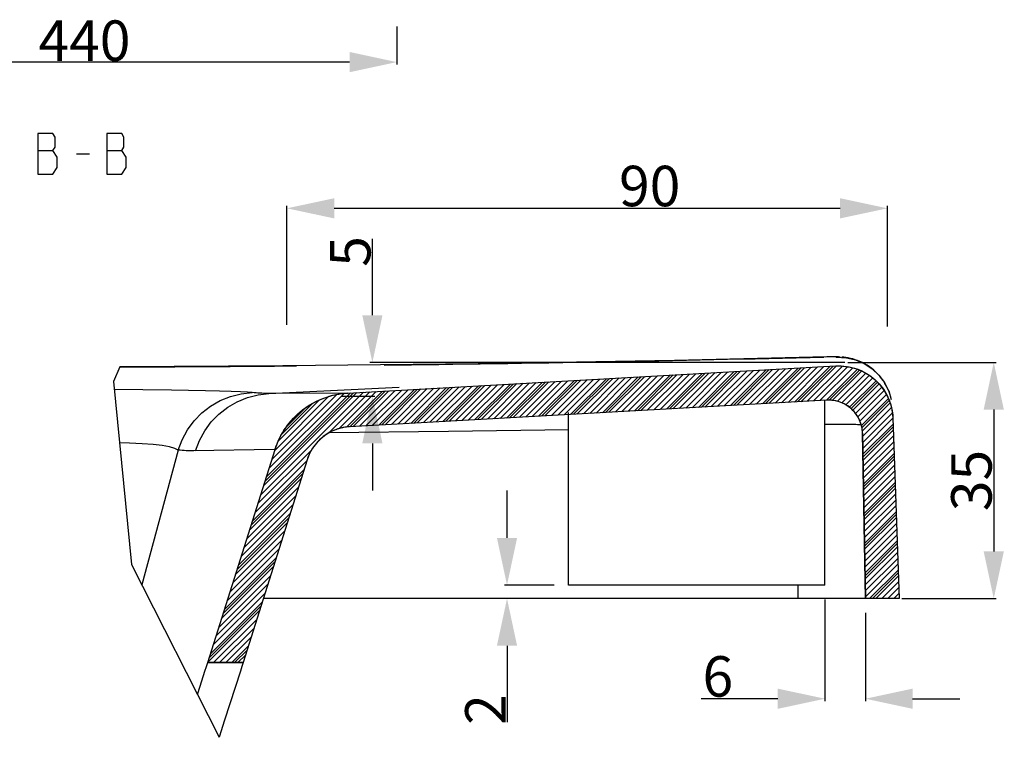
# Model space of a CAD drawing. Units: millimetres. Extents: x -715 to -293, y 76 to 280.
# Drawn here: x -366 to -293, y 174 to 227 of the extents above; entities that cross this region are included whole.
import ezdxf

# ---------------------------------------------------------------- set-up
doc = ezdxf.new("R2010")
doc.units = ezdxf.units.MM
doc.header["$LTSCALE"] = 23.1
doc.header["$PDMODE"] = 3
doc.header["$PDSIZE"] = 8
doc.layers.get('0').update_dxf_attribs({"linetype": 'CONTINUOUS'})
doc.layers.get('Defpoints').update_dxf_attribs({"linetype": 'CONTINUOUS'})
doc.styles.get("Standard").update_dxf_attribs({"font": 'arial.ttf'})
doc.dimstyles.new('DIMSTYLE_18', dxfattribs={"dimtxt": 3, "dimasz": 3.5, "dimexe": 0.18, "dimexo": 0.0625, "dimgap": 0.09, "dimtad": 1, "dimlfac": 2, "dimdsep": 46, "dimtxsty": 'Standard', "dimblk": '_FILLED', "dimblk1": '_FILLED', "dimblk2": '_FILLED', "dimcen": 0.09, "dimadec": 0, "dimazin": 0, "dimtp": 0.01, "dimtm": 0.01, "dimtfac": 1, "dimtofl": 0, "dimtmove": 0, "dimatfit": 3, "dimldrblk": '_FILLED', "dimfxl": 0, "dimtolj": 1, "dimarcsym": 0})
doc.dimstyles.new('DIMSTYLE_6', dxfattribs={"dimtxt": 3, "dimasz": 3.5, "dimexe": 0.18, "dimexo": 0.0625, "dimgap": 0.09, "dimtad": 1, "dimdec": 0, "dimlfac": 10, "dimdsep": 46, "dimtxsty": 'Standard', "dimblk": '_FILLED', "dimblk1": '_FILLED', "dimblk2": '_FILLED', "dimcen": 0.09, "dimadec": 0, "dimazin": 0, "dimtfac": 1, "dimtdec": 0, "dimtofl": 0, "dimtmove": 0, "dimatfit": 3, "dimldrblk": '_FILLED', "dimfxl": 0, "dimtolj": 1, "dimarcsym": 0})
doc.dimstyles.new('DIMSTYLE_8', dxfattribs={"dimtxt": 3, "dimasz": 3.5, "dimexe": 0.18, "dimexo": 0.0625, "dimgap": 0.09, "dimtad": 1, "dimdec": 0, "dimlfac": 2, "dimdsep": 46, "dimtxsty": 'Standard', "dimblk": '_FILLED', "dimblk1": '_FILLED', "dimblk2": '_FILLED', "dimcen": 0.09, "dimadec": 0, "dimazin": 0, "dimtfac": 1, "dimtdec": 0, "dimtofl": 0, "dimtmove": 0, "dimatfit": 3, "dimldrblk": '_FILLED', "dimfxl": 0, "dimtolj": 1, "dimarcsym": 0})
doc.dimstyles.new('DIMSTYLE_9', dxfattribs={"dimtxt": 3, "dimasz": 3.5, "dimexe": 0.18, "dimexo": 0.0625, "dimgap": 0.09, "dimtad": 1, "dimdec": 0, "dimlfac": 2, "dimdsep": 46, "dimtxsty": 'Standard', "dimblk": '_FILLED', "dimblk1": '_FILLED', "dimblk2": '_FILLED', "dimcen": 0.09, "dimadec": 0, "dimazin": 0, "dimtol": 1, "dimtp": 2, "dimtm": 2, "dimtfac": 1, "dimtdec": 0, "dimtofl": 0, "dimtmove": 0, "dimatfit": 3, "dimldrblk": '_FILLED', "dimfxl": 0, "dimtolj": 1, "dimarcsym": 0})

# ---------------------------------------------------------------- blocks, each defined once
blk = doc.blocks.new('_FILLED')
at = {"color": 0, "linetype": 'ByBlock'}
blk.add_solid([(0, 0), (-1, 0.214), (-1, -0.214)], dxfattribs=at)
blk = doc.blocks.new('*D60')
at = {"color": 0, "linetype": 'Continuous', "lineweight": -2}
for p, q in [((-339.868, 204.975), (-339.868, 210.644)), ((-304.871, 201.475), (-340.048, 201.475)), ((-342.17, 198.975), (-339.688, 198.975)), ((-339.868, 195.475), (-339.868, 191.975))]:
    blk.add_line(p, q, dxfattribs=at)
at = {"layer": 'Defpoints', "color": 0, "linetype": 'Continuous'}
for p in [(-339.868, 201.475), (-304.809, 201.475), (-342.232, 198.975)]:
    blk.add_point(p, dxfattribs=at)
at = {"color": 0, "linetype": 'Continuous', "lineweight": -2, "xscale": 3.5, "yscale": 3.5, "zscale": 3.5}
for p, rotation in [((-339.868, 201.475), 270), ((-339.868, 198.975), 90)]:
    blk.add_blockref('_FILLED', p, dxfattribs=dict(at, rotation=rotation))
at = {"color": 0, "linetype": 'Continuous', "insert": (-343.009, 208.565), "char_height": 3, "attachment_point": 1, "rotation": 90}
blk.add_mtext('\\A1;5', dxfattribs=at)
blk = doc.blocks.new('*D64')
at = {"color": 0, "linetype": 'Continuous', "lineweight": -2}
for p, q in [((-304.629, 201.475), (-293.646, 201.475)), ((-293.826, 197.975), (-293.826, 187.475)), ((-300.632, 183.975), (-293.646, 183.975))]:
    blk.add_line(p, q, dxfattribs=at)
at = {"layer": 'Defpoints', "color": 0, "linetype": 'Continuous'}
for p in [(-304.691, 201.475), (-300.695, 183.975), (-293.826, 183.975)]:
    blk.add_point(p, dxfattribs=at)
at = {"color": 0, "linetype": 'Continuous', "lineweight": -2, "xscale": 3.5, "yscale": 3.5, "zscale": 3.5}
for p, rotation in [((-293.826, 201.475), 90), ((-293.826, 183.975), 270)]:
    blk.add_blockref('_FILLED', p, dxfattribs=dict(at, rotation=rotation))
at = {"color": 0, "linetype": 'Continuous', "insert": (-296.982, 192.725), "char_height": 3, "attachment_point": 2, "rotation": 90}
blk.add_mtext('\\A1;35', dxfattribs=at)
blk = doc.blocks.new('*D70')
at = {"color": 0, "linetype": 'Continuous', "lineweight": -2}
for p, q in [((-329.892, 188.475), (-329.892, 191.975)), ((-326.398, 184.975), (-330.072, 184.975)), ((-325.445, 183.975), (-330.072, 183.975)), ((-329.892, 180.475), (-329.892, 174.808))]:
    blk.add_line(p, q, dxfattribs=at)
at = {"layer": 'Defpoints', "color": 0, "linetype": 'Continuous'}
for p in [(-326.335, 184.975), (-329.892, 183.975), (-325.382, 183.975)]:
    blk.add_point(p, dxfattribs=at)
at = {"color": 0, "linetype": 'Continuous', "lineweight": -2, "xscale": 3.5, "yscale": 3.5, "zscale": 3.5}
for p, rotation in [((-329.892, 184.975), 270), ((-329.892, 183.975), 90)]:
    blk.add_blockref('_FILLED', p, dxfattribs=dict(at, rotation=rotation))
at = {"color": 0, "linetype": 'Continuous', "insert": (-332.995, 176.885), "char_height": 3, "attachment_point": 3, "rotation": 90}
blk.add_mtext('\\A1;2', dxfattribs=at)
blk = doc.blocks.new('*D71')
at = {"color": 0, "linetype": 'Continuous', "lineweight": -2}
for p, q in [((-306.335, 183.913), (-306.335, 176.371)), ((-303.335, 182.913), (-303.335, 176.371)), ((-309.835, 176.551), (-315.496, 176.551)), ((-299.835, 176.551), (-296.335, 176.551))]:
    blk.add_line(p, q, dxfattribs=at)
at = {"layer": 'Defpoints', "color": 0, "linetype": 'Continuous'}
for p in [(-306.335, 183.975), (-303.335, 182.975), (-303.335, 176.551)]:
    blk.add_point(p, dxfattribs=at)
at = {"color": 0, "linetype": 'Continuous', "lineweight": -2, "xscale": 3.5, "yscale": 3.5, "zscale": 3.5}
blk.add_blockref('_FILLED', (-306.335, 176.551), dxfattribs=at)
at = {"color": 0, "linetype": 'Continuous', "lineweight": -2, "xscale": 3.5, "yscale": 3.5, "zscale": 3.5, "rotation": 180}
blk.add_blockref('_FILLED', (-303.335, 176.551), dxfattribs=at)
at = {"color": 0, "linetype": 'Continuous', "insert": (-315.406, 179.704), "char_height": 3, "attachment_point": 1}
blk.add_mtext('\\A1;6', dxfattribs=at)
blk = doc.blocks.new('*D49')
at = {"color": 0, "linetype": 'Continuous', "lineweight": -2}
for p, q in [((-346.197, 204.268), (-346.197, 213.077)), ((-301.71, 204.147), (-301.71, 213.077)), ((-342.697, 212.897), (-305.21, 212.897))]:
    blk.add_line(p, q, dxfattribs=at)
at = {"layer": 'Defpoints', "color": 0, "linetype": 'Continuous'}
for p in [(-301.71, 212.897), (-346.197, 204.206), (-301.71, 204.084)]:
    blk.add_point(p, dxfattribs=at)
at = {"color": 0, "linetype": 'Continuous', "lineweight": -2, "xscale": 3.5, "yscale": 3.5, "zscale": 3.5, "rotation": 180}
blk.add_blockref('_FILLED', (-346.197, 212.897), dxfattribs=at)
at = {"color": 0, "linetype": 'Continuous', "lineweight": -2, "xscale": 3.5, "yscale": 3.5, "zscale": 3.5}
blk.add_blockref('_FILLED', (-301.71, 212.897), dxfattribs=at)
at = {"color": 0, "linetype": 'Continuous', "insert": (-319.32, 216.05), "char_height": 3, "attachment_point": 2}
blk.add_mtext('\\A1;90', dxfattribs=at)

msp = doc.modelspace()

# ---------------------------------------------------------------- hatches: boundary and pattern name
at = {"linetype": 'Continuous'}
h = msp.add_hatch(dxfattribs=at)
h.set_pattern_fill('A', color=0, scale=0.316465, angle=45, style=0, pattern_type=0)
h.set_pattern_definition([(45, (-655.58817, 91.88315), (-0.22377444, 0.22377444), [])])
edge = h.paths.add_edge_path()
edge.add_spline(control_points=[(-341.5543, 196.7099), (-342.0472, 196.6755), (-342.9387, 196.4476), (-344.1039, 195.5409), (-344.5439, 194.7354), (-344.6982, 194.2677)], knot_values=[0, 0, 0, 0, 0.3333333, 0.6666667, 1, 1, 1, 1], degree=3, periodic=0)
edge.add_line((-344.6982, 194.2677), (-349.441, 179.2253))
edge.add_line((-349.441, 179.2253), (-352.0623, 179.2253))
edge.add_line((-352.0623, 179.2253), (-347.0825, 195.0195))
edge.add_spline(control_points=[(-347.0825, 195.0195), (-346.8956, 195.6057), (-346.3737, 196.6728), (-345.1044, 198.0265), (-343.4752, 198.9271), (-342.3093, 199.1696), (-341.693, 199.2061)], knot_values=[0, 0, 0, 0, 0.25, 0.5, 0.75, 1, 1, 1, 1], degree=3, periodic=0)
edge.add_line((-341.693, 199.2061), (-305.5221, 201.215))
edge.add_spline(control_points=[(-305.5221, 201.2151), (-304.9713, 201.2397), (-303.9465, 201.0953), (-302.5298, 200.2612), (-301.5641, 198.9209), (-301.3279, 197.9124), (-301.3027, 197.3609)], knot_values=[0, 0, 0, 0, 0.25, 0.5, 0.75, 1, 1, 1, 1], degree=3, periodic=0)
edge.add_line((-301.3027, 197.3609), (-300.8353, 183.9753))
edge.add_line((-300.8353, 183.9753), (-303.3353, 183.9753))
edge.add_line((-303.3353, 183.9753), (-303.5491, 196.2218))
edge.add_spline(control_points=[(-303.5491, 196.2218), (-303.5591, 196.5714), (-303.6987, 197.2113), (-304.3017, 198.0659), (-305.1924, 198.5971), (-305.8391, 198.6896), (-306.1873, 198.6743)], knot_values=[0, 0, 0, 0, 0.25, 0.5, 0.75, 1, 1, 1, 1], degree=3, periodic=0)
edge.add_line((-306.1873, 198.6741), (-341.5543, 196.7098))

# ---------------------------------------------------------------- linework, layer by layer
at = {"color": 0, "linetype": 'Continuous'}
for p, q in [((-338.0583, 226.3637), (-338.0583, 223.5544)), ((-341.5583, 223.7344), (-379.4561, 223.7344)), ((-364.6514, 217.1828), (-363.5358, 217.1828)), ((-361.7827, 216.9328), (-360.8264, 216.9328)), ((-359.5514, 217.1828), (-358.4358, 217.1828)), ((-332.0175, 201.3784), (-346.4923, 201.2192)), ((-317.4878, 201.6278), (-332.0175, 201.3784)), ((-306.1959, 201.8823), (-317.4878, 201.6278)), ((-306.4223, 201.875), (-306.4222, 201.8775)), ((-306.0968, 201.8813), (-306.3072, 201.8776)), ((-305.5111, 201.8778), (-304.7347, 201.8243)), ((-305.4618, 201.8743), (-305.4831, 201.8761)), ((-305.4281, 201.8341), (-305.4267, 201.8664)), ((-303.424, 201.3886), (-302.8446, 201.0081)), ((-358.5885, 201.1573), (-359.058, 200.0652)), ((-346.4923, 201.2192), (-358.5885, 201.1573)), ((-341.693, 199.2061), (-305.5221, 201.215)), ((-341.693, 199.206), (-305.5221, 201.215)), ((-317.8531, 198.0262), (-315.202, 200.6774)), ((-315.4838, 198.1578), (-312.8326, 200.809)), ((-313.1144, 198.2894), (-310.4633, 200.9405)), ((-310.7451, 198.421), (-308.094, 201.0721)), ((-308.3758, 198.5526), (-305.7246, 201.2037)), ((-306.0191, 198.6715), (-303.7796, 200.911)), ((-302.8446, 201.0081), (-302.3416, 200.5351)), ((-359.058, 200.0652), (-357.7284, 186.5094)), ((-329.6998, 197.3682), (-327.0487, 200.0194)), ((-327.3305, 197.4998), (-324.6793, 200.151)), ((-324.9611, 197.6314), (-322.31, 200.2826)), ((-322.5918, 197.763), (-319.9406, 200.4142)), ((-320.2224, 197.8946), (-317.5713, 200.5458)), ((-304.4002, 198.0526), (-302.4446, 200.0082)), ((-302.2713, 200.4565), (-302.4148, 200.6168)), ((-302.3397, 200.5333), (-301.9295, 199.9852)), ((-301.8865, 199.9175), (-302.0065, 200.1067)), ((-301.9244, 199.9784), (-301.6178, 199.3733)), ((-354.7431, 199.4129), (-358.9984, 199.4579)), ((-348.342, 199.08), (-347.5325, 199.1744)), ((-347.8228, 192.6718), (-341.2647, 199.2298)), ((-347.5325, 199.1744), (-337.8917, 199.6516)), ((-341.693, 199.206), (-347.5325, 199.1744)), ((-342.2996, 199.1408), (-341.693, 199.206)), ((-341.5465, 196.7103), (-338.8953, 199.3614)), ((-339.1772, 196.8419), (-336.526, 199.493)), ((-336.8078, 196.9735), (-334.1567, 199.6246)), ((-334.4385, 197.105), (-331.7873, 199.7562)), ((-332.0691, 197.2367), (-329.418, 199.8878)), ((-301.5857, 199.2959), (-301.6754, 199.5118)), ((-301.6112, 199.3603), (-301.4157, 198.7176)), ((-301.5078, 199.072), (-301.5857, 199.2959)), ((-342.8871, 199.018), (-342.2996, 199.1408)), ((-306.1873, 198.6741), (-341.5543, 196.7098)), ((-306.1873, 198.6741), (-341.5543, 196.7098)), ((-306.3353, 184.9753), (-306.3353, 198.695)), ((-305.8461, 198.6686), (-306.1873, 198.6743)), ((-305.5189, 198.6211), (-305.8461, 198.6686)), ((-303.5928, 196.6223), (-301.571, 198.6441)), ((-346.6082, 196.1241), (-344.2936, 198.4387)), ((-345.5027, 197.5541), (-345.0444, 197.951)), ((-325.3353, 184.9753), (-325.3353, 197.7557)), ((-301.3505, 197.8409), (-301.3027, 197.3609)), ((-301.3027, 197.3609), (-300.8353, 183.9753)), ((-301.3027, 197.3609), (-300.8353, 183.9753)), ((-334.2282, 196.3514), (-343.0875, 196.2494)), ((-325.3129, 196.4918), (-334.2282, 196.3514)), ((-305.7389, 196.8771), (-306.3353, 196.8733)), ((-305.1632, 196.8775), (-305.7389, 196.8771)), ((-303.5491, 196.2217), (-303.5814, 196.5737)), ((-303.5183, 194.4591), (-301.2796, 196.6978)), ((-303.3353, 183.9753), (-303.5491, 196.2218)), ((-303.5491, 196.2217), (-303.3353, 183.9753)), ((-354.2534, 194.9765), (-356.958, 184.99)), ((-352.0623, 179.2253), (-347.0825, 195.0195)), ((-352.0623, 179.2253), (-347.0825, 195.0195)), ((-347.0825, 195.0195), (-347.137, 195.0182)), ((-344.6982, 194.2677), (-349.441, 179.2253)), ((-344.6982, 194.2677), (-349.441, 179.2253)), ((-344.52, 194.7154), (-344.6982, 194.2677)), ((-303.4799, 192.2597), (-301.2041, 194.5355)), ((-348.8532, 189.4036), (-345.0248, 193.232)), ((-303.4415, 190.0604), (-301.1286, 192.3733)), ((-349.8836, 186.1354), (-346.0552, 189.9638)), ((-303.4031, 187.861), (-301.0531, 190.2111)), ((-303.3647, 185.6617), (-300.9776, 188.0488)), ((-357.7284, 186.5094), (-351.2292, 173.6914)), ((-350.914, 182.8672), (-347.0857, 186.6956)), ((-302.8134, 183.9753), (-300.902, 185.8866)), ((-306.3353, 184.9753), (-325.3353, 184.9753)), ((-308.3514, 184.9401), (-308.3345, 183.9753)), ((-300.8353, 183.9753), (-347.9434, 183.9753)), ((-300.8353, 183.9753), (-303.3353, 183.9753)), ((-351.9445, 179.5991), (-348.1161, 183.4274)), ((-350.0805, 179.2253), (-349.1465, 180.1593)), ((-349.441, 179.2253), (-352.0623, 179.2253)), ((-352.0623, 179.2253), (-349.441, 179.2253)), ((-349.6492, 178.5851), (-350.8212, 174.9674)), ((-350.8212, 174.9674), (-351.2292, 173.6914))]:
    msp.add_line(p, q, dxfattribs=at)
for points in [[(-364.6514, 218.4328), (-364.6514, 215.4328), (-363.5358, 215.4328)], [(-363.5358, 217.1828), (-363.3764, 217.4328), (-363.3764, 218.1828), (-363.5358, 218.4328), (-364.6514, 218.4328)], [(-359.5514, 218.4328), (-359.5514, 215.4328), (-358.4358, 215.4328)], [(-358.4358, 217.1828), (-358.2764, 217.4328), (-358.2764, 218.1828), (-358.4358, 218.4328), (-359.5514, 218.4328)], [(-363.5358, 215.4328), (-363.2171, 215.9328), (-363.2171, 216.6828), (-363.5358, 217.1828)], [(-358.4358, 215.4328), (-358.1171, 215.9328), (-358.1171, 216.6828), (-358.4358, 217.1828)], [(-305.6266, 201.8865), (-305.797, 201.8867), (-305.9868, 201.8854), (-306.1959, 201.8823)], [(-305.2096, 201.8764), (-305.3383, 201.8816), (-305.4751, 201.8849), (-305.7576, 201.883)], [(-305.5111, 201.8778), (-305.5457, 201.8792), (-305.5869, 201.8806), (-305.6359, 201.8817), (-305.6929, 201.8825)], [(-305.4267, 201.8664), (-305.4278, 201.8685), (-305.4341, 201.8705), (-305.4456, 201.8724), (-305.4618, 201.8743)], [(-303.7432, 201.546), (-303.9221, 201.618), (-304.101, 201.6803), (-304.2789, 201.7332), (-304.4525, 201.7763), (-304.6246, 201.8112), (-304.7922, 201.838), (-304.9454, 201.8565), (-305.0818, 201.8685)], [(-304.7347, 201.8243), (-304.0604, 201.6634), (-303.424, 201.3886)], [(-305.5221, 201.2151), (-304.9821, 201.2067), (-304.4635, 201.1325), (-303.9666, 200.9924), (-303.4827, 200.7818), (-303.0204, 200.5054), (-302.605, 200.1768), (-302.2394, 199.7925), (-301.9207, 199.356), (-301.666, 198.8922), (-301.481, 198.4091), (-301.3599, 197.8987), (-301.3505, 197.8409)], [(-302.0065, 200.1067), (-302.1351, 200.2864), (-302.2713, 200.4565)], [(-301.6754, 199.5118), (-301.7759, 199.7192), (-301.8865, 199.9175)], [(-347.5325, 199.1744), (-347.6647, 199.1749), (-347.7983, 199.1774), (-347.9332, 199.1818), (-348.0694, 199.1881), (-348.2069, 199.1965), (-348.3457, 199.2068), (-348.4858, 199.2191), (-348.6273, 199.2335), (-348.7701, 199.2499), (-349.1181, 199.2777), (-349.6364, 199.3037), (-350.3252, 199.328), (-351.1939, 199.3509), (-352.2334, 199.3727), (-354.7431, 199.4129)], [(-354.2536, 194.9766), (-353.9633, 195.7495), (-353.5703, 196.4751), (-353.0819, 197.1398), (-352.5075, 197.7308), (-351.8579, 198.2371), (-351.1454, 198.6489), (-350.3835, 198.9586), (-349.5867, 199.1601), (-348.7701, 199.2499)], [(-352.965, 194.9216), (-352.6759, 195.6872), (-352.2858, 196.4061), (-351.8019, 197.065), (-351.2333, 197.6515), (-350.5904, 198.1548), (-349.8853, 198.5654), (-349.1312, 198.8757), (-348.342, 199.08)], [(-345.0444, 197.951), (-344.5464, 198.2978), (-344.0105, 198.5965), (-343.4553, 198.8376), (-342.8871, 199.018)], [(-303.7643, 197.1938), (-303.922, 197.489), (-304.1207, 197.7671), (-304.3496, 198.012), (-304.6102, 198.2213), (-304.901, 198.3975), (-305.2056, 198.5317), (-305.5189, 198.6211)], [(-347.0825, 195.0195), (-346.8702, 195.5894), (-346.6069, 196.1268), (-346.2926, 196.6316), (-345.9231, 197.1091), (-345.5027, 197.5541)], [(-303.5814, 196.5737), (-303.6514, 196.8868), (-303.7643, 197.1938)], [(-341.5543, 196.7099), (-342.0335, 196.6473), (-342.4854, 196.5285), (-342.91, 196.3535), (-343.3141, 196.1167), (-343.6908, 195.8237), (-344.0197, 195.4907), (-344.2938, 195.123), (-344.52, 194.7154)], [(-303.6411, 196.8406), (-303.6451, 196.8411), (-303.6957, 196.8459), (-303.76, 196.8505), (-303.8389, 196.855), (-303.9334, 196.8592), (-304.0453, 196.8631), (-304.176, 196.8667), (-304.3266, 196.8699), (-304.4992, 196.8726), (-304.6955, 196.8749), (-305.1632, 196.8775)], [(-354.2534, 194.9765), (-354.4974, 195.103), (-354.8927, 195.2131), (-355.4336, 195.3076), (-356.1135, 195.3873), (-356.9255, 195.4524), (-357.8627, 195.503), (-358.613, 195.5281)], [(-353.9576, 194.9507), (-354.1048, 194.9626), (-354.2534, 194.9765)], [(-347.137, 195.0182), (-353.1028, 194.92), (-353.242, 194.9203), (-353.3824, 194.9225), (-353.5242, 194.9266), (-353.6674, 194.9327), (-353.8118, 194.9407), (-353.9576, 194.9507)], [(-352.2709, 178.584), (-352.1586, 178.9377), (-352.0891, 179.1529), (-352.0623, 179.2253)], [(-349.441, 179.2253), (-349.4678, 179.153), (-349.5372, 178.9382), (-349.6492, 178.5851)], [(-352.8323, 176.853), (-352.6282, 177.4867), (-352.2709, 178.584)]]:
    msp.add_lwpolyline(points, dxfattribs=at)
for centre, radius, start, end in [((-365.7431, 2575.1873), 2374.0535, 270.6452985, 271.4318072), ((-305.3277, 197.8666), 4.0061, 43.354438, 66.701577), ((-365.3115, 2535.6081), 2334.4719, 270.1648855, 270.4865192)]:
    msp.add_arc(centre, radius, start, end, dxfattribs=at)
for points, start_tangent, end_tangent in [([(-305.5221, 201.2151), (-303.9666, 200.9924), (-302.605, 200.1768), (-301.666, 198.8922), (-301.3027, 197.3609)], (0.9990082, 0.0445264), (0.0455306, -0.9989629)), ([(-347.0825, 195.0195), (-346.2926, 196.6316), (-345.0444, 197.951), (-343.4553, 198.8376), (-341.693, 199.2061)], (0.3038061, 0.9527339), (0.9982573, 0.0590121)), ([(-303.5491, 196.2218), (-303.7643, 197.1938), (-304.3496, 198.012), (-305.2056, 198.5317), (-306.1873, 198.6743)], (-0.0287454, 0.9995868), (-0.9990341, -0.043941)), ([(-341.5543, 196.7099), (-342.91, 196.3535), (-344.0197, 195.4907), (-344.6982, 194.2677)], (-0.9975713, -0.0696521), (-0.3134001, -0.9496212))]:
    msp.add_spline(points, degree=3, dxfattribs=dict(at, start_tangent=start_tangent, end_tangent=end_tangent))

# ---------------------------------------------------------------- block references
at = {"color": 0, "linetype": 'Continuous', "xscale": 3.5, "yscale": 3.5, "zscale": 3.5}
msp.add_blockref('_FILLED', (-338.0583, 223.7344), dxfattribs=at)

# ---------------------------------------------------------------- texts
at = {"color": 0, "linetype": 'Continuous', "insert": (-361.2023, 226.8244), "char_height": 3, "attachment_point": 2}
msp.add_mtext('\\A1;440', dxfattribs=at)

# ---------------------------------------------------------------- dimensions: what is measured, and where the dimension line sits
at = {"color": 0, "linetype": 'Continuous'}
dim = msp.add_linear_dim(base=(-301.7103, 212.8966), p1=(-346.1973, 204.2058), p2=(-301.7103, 204.0842), text='90', dimstyle='DIMSTYLE_6', dxfattribs=at)
dim.commit()
dim.dimension.update_dxf_attribs({"geometry": '*D49', "text_midpoint": (-319.3201, 212.8966), "dimtype": 160})
for base, p1, p2, angle, dimstyle, picture, middle in [((-339.8676, 201.4753), (-342.232, 198.9753), (-304.8086, 201.4753), 90, 'DIMSTYLE_8', '*D60', (-339.8676, 209.5598)), ((-329.8923, 183.9753), (-326.3353, 184.9753), (-325.3822, 183.9753), 270, 'DIMSTYLE_18', '*D70', (-329.8923, 175.8918))]:
    dim = msp.add_linear_dim(base=base, p1=p1, p2=p2, angle=angle, dimstyle=dimstyle, dxfattribs=at)
    dim.commit()
    dim.dimension.update_dxf_attribs({"geometry": picture, "text_midpoint": middle, "dimtype": 160})
dim = msp.add_linear_dim(base=(-293.8263, 183.9753), p1=(-304.6913, 201.4753), p2=(-300.6946, 183.9753), angle=270, text='35', dimstyle='DIMSTYLE_9', dxfattribs=at)
dim.commit()
dim.dimension.update_dxf_attribs({"geometry": '*D64', "text_midpoint": (-293.8263, 192.7253), "dimtype": 160})
dim = msp.add_linear_dim(base=(-303.3353, 176.5507), p1=(-306.3353, 183.9753), p2=(-303.3353, 182.9753), dimstyle='DIMSTYLE_18', dxfattribs=at)
dim.commit()
dim.dimension.update_dxf_attribs({"geometry": '*D71', "text_midpoint": (-314.4158, 176.5507), "dimtype": 160})

doc.saveas('drawing.dxf')
